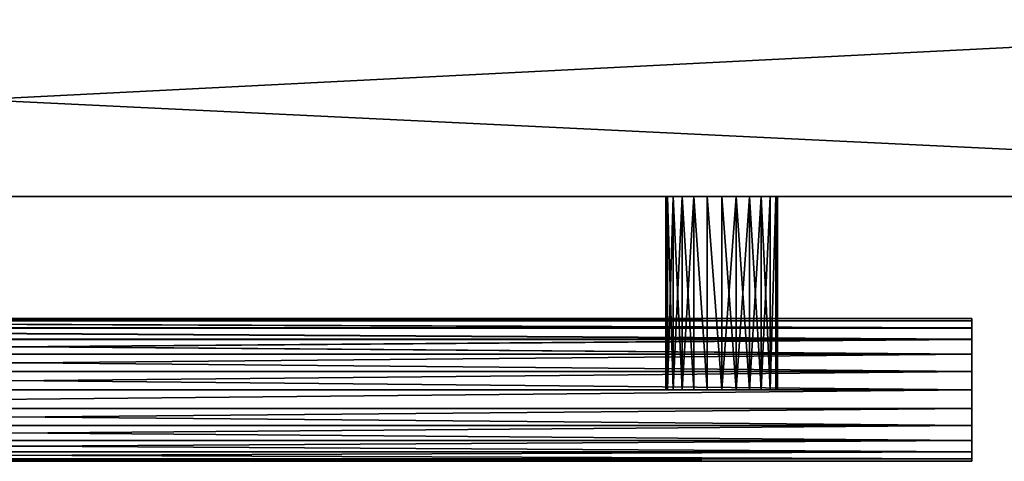
# Model space of a CAD drawing. Extents: x -12 to 109, y 0 to 67.
# Drawn here: x 56 to 60, y 0 to 2 of the extents above; entities that cross this region are included whole.
import ezdxf

# ---------------------------------------------------------------- set-up
doc = ezdxf.new("R2010")
doc.units = 0
doc.header["$MEASUREMENT"] = 0
doc.layers.get('0').update_dxf_attribs({"linetype": 'CONTINUOUS'})

# ---------------------------------------------------------------- blocks, each defined once
blk = doc.blocks.new('GROUP_165')
at = {"color": 9}
for p, q in [((-0.0791, -0.25, 0.0629), (-0.0791, 0.4264, 0.0629)), ((-0.0791, -0.25, 0.0629), (-0.0791, 0.4264, 0.0629)), ((-0.0751, -0.25, 0.0104), (-0.0751, 0.4264, 0.0104)), ((-0.0751, -0.25, 0.0104), (-0.0751, 0.4264, 0.0104)), ((-0.0751, -0.25, 0.1154), (-0.0751, 0.4264, 0.1154)), ((-0.0751, -0.25, 0.1154), (-0.0751, 0.4264, 0.1154)), ((-0.0632, -0.25, 0.1644), (-0.0632, 0.4264, 0.1644)), ((-0.0632, -0.25, -0.0385), (-0.0632, 0.4264, -0.0385)), ((-0.0632, -0.25, -0.0385), (-0.0632, 0.4264, -0.0385)), ((-0.0632, -0.25, 0.1644), (-0.0632, 0.4264, 0.1644)), ((-0.0444, -0.25, 0.2064), (-0.0444, 0.4264, 0.2064)), ((-0.0444, -0.25, -0.0806), (-0.0444, 0.4264, -0.0806)), ((-0.0444, -0.25, -0.0806), (-0.0444, 0.4264, -0.0806)), ((-0.0444, -0.25, 0.2064), (-0.0444, 0.4264, 0.2064)), ((-0.0198, -0.25, 0.2387), (-0.0198, 0.4264, 0.2387)), ((-0.0198, -0.25, -0.1128), (-0.0198, 0.4264, -0.1128)), ((-0.0198, -0.25, -0.1128), (-0.0198, 0.4264, -0.1128)), ((-0.0198, -0.25, 0.2387), (-0.0198, 0.4264, 0.2387)), ((0.0088, -0.25, 0.2589), (0.0088, 0.4264, 0.2589)), ((0.0088, -0.25, -0.1331), (0.0088, 0.4264, -0.1331)), ((0.0088, -0.25, -0.1331), (0.0088, 0.4264, -0.1331)), ((0.0088, -0.25, 0.2589), (0.0088, 0.4264, 0.2589)), ((0.0396, -0.25, -0.14), (0.0396, 0.4264, -0.14)), ((0.0396, -0.25, -0.14), (0.0396, 0.4264, -0.14)), ((0.0396, -0.25, 0.2658), (0.0396, 0.4264, 0.2658)), ((0.0396, -0.25, 0.2658), (0.0396, 0.4264, 0.2658)), ((0.0703, -0.25, 0.2589), (0.0703, 0.4264, 0.2589)), ((0.0703, -0.25, -0.1331), (0.0703, 0.4264, -0.1331)), ((0.0703, -0.25, -0.1331), (0.0703, 0.4264, -0.1331)), ((0.0703, -0.25, 0.2589), (0.0703, 0.4264, 0.2589)), ((0.0989, -0.25, 0.2387), (0.0989, 0.4264, 0.2387)), ((0.0989, -0.25, 0.2387), (0.0989, 0.4264, 0.2387)), ((0.0989, -0.25, -0.1128), (0.0989, 0.4264, -0.1128)), ((0.0989, -0.25, -0.1128), (0.0989, 0.4264, -0.1128)), ((0.1235, -0.25, 0.2064), (0.1235, 0.4264, 0.2064)), ((0.1235, -0.25, 0.2064), (0.1235, 0.4264, 0.2064)), ((0.1235, -0.25, -0.0806), (0.1235, 0.4264, -0.0806)), ((0.1235, -0.25, -0.0806), (0.1235, 0.4264, -0.0806)), ((0.1424, -0.25, 0.1644), (0.1424, 0.4264, 0.1644)), ((0.1424, -0.25, 0.1644), (0.1424, 0.4264, 0.1644)), ((0.1424, -0.25, -0.0385), (0.1424, 0.4264, -0.0385)), ((0.1424, -0.25, -0.0385), (0.1424, 0.4264, -0.0385)), ((0.1542, -0.25, 0.1154), (0.1542, 0.4264, 0.1154)), ((0.1542, -0.25, 0.1154), (0.1542, 0.4264, 0.1154)), ((0.1542, -0.25, 0.0104), (0.1542, 0.4264, 0.0104)), ((0.1542, -0.25, 0.0104), (0.1542, 0.4264, 0.0104)), ((0.1583, -0.25, 0.0629), (0.1583, 0.4264, 0.0629)), ((0.1583, -0.25, 0.0629), (0.1583, 0.4264, 0.0629))]:
    blk.add_line(p, q, dxfattribs=at)
at = {"color": 250}
mesh = blk.add_polyface(dxfattribs=at)
corners = [(-0.0791, 0.4264, 0.0629), (-0.0751, -0.25, 0.0104), (-0.0791, -0.25, 0.0629), (-0.0751, 0.4264, 0.0104)]
mesh.append_faces([[corners[k] for k in face] for face in [(0, 1, 2), (1, 0, 3)]], dxfattribs={"vtx0": -1, "color": 250})
mesh = blk.add_polyface(dxfattribs=at)
corners = [(-0.0751, 0.4264, 0.1154), (-0.0791, -0.25, 0.0629), (-0.0751, -0.25, 0.1154), (-0.0791, 0.4264, 0.0629)]
mesh.append_faces([[corners[k] for k in face] for face in [(0, 1, 2), (1, 0, 3)]], dxfattribs={"vtx0": -1, "color": 250})
mesh = blk.add_polyface(dxfattribs=at)
corners = [(-0.0751, 0.4264, 0.0104), (-0.0632, -0.25, -0.0385), (-0.0751, -0.25, 0.0104), (-0.0632, 0.4264, -0.0385)]
mesh.append_faces([[corners[k] for k in face] for face in [(0, 1, 2), (1, 0, 3)]], dxfattribs={"vtx0": -1, "color": 250})
mesh = blk.add_polyface(dxfattribs=at)
corners = [(-0.0632, 0.4264, 0.1644), (-0.0751, -0.25, 0.1154), (-0.0632, -0.25, 0.1644), (-0.0751, 0.4264, 0.1154)]
mesh.append_faces([[corners[k] for k in face] for face in [(0, 1, 2), (1, 0, 3)]], dxfattribs={"vtx0": -1, "color": 250})
mesh = blk.add_polyface(dxfattribs=at)
corners = [(-0.0444, 0.4264, 0.2064), (-0.0632, -0.25, 0.1644), (-0.0444, -0.25, 0.2064), (-0.0632, 0.4264, 0.1644)]
mesh.append_faces([[corners[k] for k in face] for face in [(0, 1, 2), (1, 0, 3)]], dxfattribs={"vtx0": -1, "color": 250})
mesh = blk.add_polyface(dxfattribs=at)
corners = [(-0.0632, 0.4264, -0.0385), (-0.0444, -0.25, -0.0806), (-0.0632, -0.25, -0.0385), (-0.0444, 0.4264, -0.0806)]
mesh.append_faces([[corners[k] for k in face] for face in [(0, 1, 2), (1, 0, 3)]], dxfattribs={"vtx0": -1, "color": 250})
mesh = blk.add_polyface(dxfattribs=at)
corners = [(-0.0444, 0.4264, -0.0806), (-0.0198, -0.25, -0.1128), (-0.0444, -0.25, -0.0806), (-0.0198, 0.4264, -0.1128)]
mesh.append_faces([[corners[k] for k in face] for face in [(0, 1, 2), (1, 0, 3)]], dxfattribs={"vtx0": -1, "color": 250})
mesh = blk.add_polyface(dxfattribs=at)
corners = [(-0.0198, 0.4264, 0.2387), (-0.0444, -0.25, 0.2064), (-0.0198, -0.25, 0.2387), (-0.0444, 0.4264, 0.2064)]
mesh.append_faces([[corners[k] for k in face] for face in [(0, 1, 2), (1, 0, 3)]], dxfattribs={"vtx0": -1, "color": 250})
mesh = blk.add_polyface(dxfattribs=at)
corners = [(0.0088, -0.25, 0.2589), (-0.0198, 0.4264, 0.2387), (-0.0198, -0.25, 0.2387), (0.0088, 0.4264, 0.2589)]
mesh.append_faces([[corners[k] for k in face] for face in [(0, 1, 2), (1, 0, 3)]], dxfattribs={"vtx0": -1, "color": 250})
mesh = blk.add_polyface(dxfattribs=at)
corners = [(-0.0198, 0.4264, -0.1128), (0.0088, -0.25, -0.1331), (-0.0198, -0.25, -0.1128), (0.0088, 0.4264, -0.1331)]
mesh.append_faces([[corners[k] for k in face] for face in [(0, 1, 2), (1, 0, 3)]], dxfattribs={"vtx0": -1, "color": 250})
mesh = blk.add_polyface(dxfattribs=at)
corners = [(0.0088, 0.4264, -0.1331), (0.0396, -0.25, -0.14), (0.0088, -0.25, -0.1331), (0.0396, 0.4264, -0.14)]
mesh.append_faces([[corners[k] for k in face] for face in [(0, 1, 2), (1, 0, 3)]], dxfattribs={"vtx0": -1, "color": 250})
mesh = blk.add_polyface(dxfattribs=at)
corners = [(0.0396, -0.25, 0.2658), (0.0088, 0.4264, 0.2589), (0.0088, -0.25, 0.2589), (0.0396, 0.4264, 0.2658)]
mesh.append_faces([[corners[k] for k in face] for face in [(0, 1, 2), (1, 0, 3)]], dxfattribs={"vtx0": -1, "color": 250})
mesh = blk.add_polyface(dxfattribs=at)
corners = [(0.0703, 0.4264, -0.1331), (0.0396, -0.25, -0.14), (0.0396, 0.4264, -0.14), (0.0703, -0.25, -0.1331)]
mesh.append_faces([[corners[k] for k in face] for face in [(0, 1, 2), (1, 0, 3)]], dxfattribs={"vtx0": -1, "color": 250})
mesh = blk.add_polyface(dxfattribs=at)
corners = [(0.0703, -0.25, 0.2589), (0.0396, 0.4264, 0.2658), (0.0396, -0.25, 0.2658), (0.0703, 0.4264, 0.2589)]
mesh.append_faces([[corners[k] for k in face] for face in [(0, 1, 2), (1, 0, 3)]], dxfattribs={"vtx0": -1, "color": 250})
mesh = blk.add_polyface(dxfattribs=at)
corners = [(0.0989, -0.25, 0.2387), (0.0703, 0.4264, 0.2589), (0.0703, -0.25, 0.2589), (0.0989, 0.4264, 0.2387)]
mesh.append_faces([[corners[k] for k in face] for face in [(0, 1, 2), (1, 0, 3)]], dxfattribs={"vtx0": -1, "color": 250})
mesh = blk.add_polyface(dxfattribs=at)
corners = [(0.0989, 0.4264, -0.1128), (0.0703, -0.25, -0.1331), (0.0703, 0.4264, -0.1331), (0.0989, -0.25, -0.1128)]
mesh.append_faces([[corners[k] for k in face] for face in [(0, 1, 2), (1, 0, 3)]], dxfattribs={"vtx0": -1, "color": 250})
mesh = blk.add_polyface(dxfattribs=at)
corners = [(0.1235, 0.4264, 0.2064), (0.0989, -0.25, 0.2387), (0.1235, -0.25, 0.2064), (0.0989, 0.4264, 0.2387)]
mesh.append_faces([[corners[k] for k in face] for face in [(0, 1, 2), (1, 0, 3)]], dxfattribs={"vtx0": -1, "color": 250})
mesh = blk.add_polyface(dxfattribs=at)
corners = [(0.0989, 0.4264, -0.1128), (0.1235, -0.25, -0.0806), (0.0989, -0.25, -0.1128), (0.1235, 0.4264, -0.0806)]
mesh.append_faces([[corners[k] for k in face] for face in [(0, 1, 2), (1, 0, 3)]], dxfattribs={"vtx0": -1, "color": 250})
mesh = blk.add_polyface(dxfattribs=at)
corners = [(0.1424, 0.4264, 0.1644), (0.1235, -0.25, 0.2064), (0.1424, -0.25, 0.1644), (0.1235, 0.4264, 0.2064)]
mesh.append_faces([[corners[k] for k in face] for face in [(0, 1, 2), (1, 0, 3)]], dxfattribs={"vtx0": -1, "color": 250})
mesh = blk.add_polyface(dxfattribs=at)
corners = [(0.1235, 0.4264, -0.0806), (0.1424, -0.25, -0.0385), (0.1235, -0.25, -0.0806), (0.1424, 0.4264, -0.0385)]
mesh.append_faces([[corners[k] for k in face] for face in [(0, 1, 2), (1, 0, 3)]], dxfattribs={"vtx0": -1, "color": 250})
mesh = blk.add_polyface(dxfattribs=at)
corners = [(0.1542, 0.4264, 0.1154), (0.1424, -0.25, 0.1644), (0.1542, -0.25, 0.1154), (0.1424, 0.4264, 0.1644)]
mesh.append_faces([[corners[k] for k in face] for face in [(0, 1, 2), (1, 0, 3)]], dxfattribs={"vtx0": -1, "color": 250})
mesh = blk.add_polyface(dxfattribs=at)
corners = [(0.1424, -0.25, -0.0385), (0.1542, 0.4264, 0.0104), (0.1542, -0.25, 0.0104), (0.1424, 0.4264, -0.0385)]
mesh.append_faces([[corners[k] for k in face] for face in [(0, 1, 2), (1, 0, 3)]], dxfattribs={"vtx0": -1, "color": 250})
mesh = blk.add_polyface(dxfattribs=at)
corners = [(0.1583, 0.4264, 0.0629), (0.1542, -0.25, 0.1154), (0.1583, -0.25, 0.0629), (0.1542, 0.4264, 0.1154)]
mesh.append_faces([[corners[k] for k in face] for face in [(0, 1, 2), (1, 0, 3)]], dxfattribs={"vtx0": -1, "color": 250})
mesh = blk.add_polyface(dxfattribs=at)
corners = [(0.1542, 0.4264, 0.0104), (0.1583, -0.25, 0.0629), (0.1542, -0.25, 0.0104), (0.1583, 0.4264, 0.0629)]
mesh.append_faces([[corners[k] for k in face] for face in [(0, 1, 2), (1, 0, 3)]], dxfattribs={"vtx0": -1, "color": 250})
at = {"color": 9}
mesh = blk.add_polyface(dxfattribs=at)
corners = [(0.0703, -0.25, -0.1331), (0.0088, -0.25, -0.1331), (0.0396, -0.25, -0.14), (0.0989, -0.25, -0.1128), (-0.0198, -0.25, -0.1128), (-0.0444, -0.25, -0.0806), (0.1235, -0.25, -0.0806), (0.1424, -0.25, -0.0385), (-0.0632, -0.25, -0.0385), (0.1542, -0.25, 0.0104), (-0.0751, -0.25, 0.0104), (-0.0791, -0.25, 0.0629), (0.1583, -0.25, 0.0629), (0.1542, -0.25, 0.1154), (-0.0751, -0.25, 0.1154), (0.1424, -0.25, 0.1644), (-0.0632, -0.25, 0.1644), (-0.0444, -0.25, 0.2064), (0.1235, -0.25, 0.2064), (0.0989, -0.25, 0.2387), (-0.0198, -0.25, 0.2387), (0.0703, -0.25, 0.2589), (0.0088, -0.25, 0.2589), (0.0396, -0.25, 0.2658)]
mesh.append_faces([[corners[k] for k in face] for face in [(0, 1, 2), (22, 21, 23)]], dxfattribs={"vtx0": -1, "color": 9})
mesh.append_faces([[corners[k] for k in face] for face in [(1, 3, 4), (4, 3, 5), (5, 7, 8), (8, 9, 10), (10, 9, 11), (11, 13, 14), (14, 15, 16), (16, 15, 17), (17, 19, 20), (20, 21, 22)]], dxfattribs={"vtx0": -1, "vtx1": -1, "color": 9})
mesh.append_faces([[corners[k] for k in face] for face in [(1, 0, 3), (5, 3, 6), (5, 6, 7), (8, 7, 9), (11, 9, 12), (11, 12, 13), (14, 13, 15), (17, 15, 18), (17, 18, 19), (20, 19, 21)]], dxfattribs={"vtx0": -1, "vtx2": -1, "color": 9})
blk = doc.blocks.new('OBJ7_6')
at = {"color": 9}
for p, q in [((85.4743, -20.7675, 27.6491), (92.9743, -20.7675, 27.6491)), ((85.4743, -20.7675, 27.6491), (92.9743, -20.7675, 27.6491)), ((85.4743, -20.7771, 27.7192), (92.9743, -20.7771, 27.7192)), ((85.4743, -20.7771, 27.579), (92.9743, -20.7771, 27.579)), ((85.4743, -20.7771, 27.579), (92.9743, -20.7771, 27.579)), ((85.4743, -20.7771, 27.7192), (92.9743, -20.7771, 27.7192)), ((85.4743, -20.8055, 27.7845), (92.9743, -20.8055, 27.7845)), ((85.4743, -20.8055, 27.5136), (92.9743, -20.8055, 27.5136)), ((85.4743, -20.8055, 27.7845), (92.9743, -20.8055, 27.7845)), ((85.4743, -20.8055, 27.5136), (92.9743, -20.8055, 27.5136)), ((85.4743, -20.8505, 27.8406), (92.9743, -20.8505, 27.8406)), ((85.4743, -20.8505, 27.4576), (92.9743, -20.8505, 27.4576)), ((85.4743, -20.8505, 27.8406), (92.9743, -20.8505, 27.8406)), ((85.4743, -20.8505, 27.4576), (92.9743, -20.8505, 27.4576)), ((85.4743, -20.9093, 27.4145), (92.9743, -20.9093, 27.4145)), ((85.4743, -20.9093, 27.8836), (92.9743, -20.9093, 27.8836)), ((85.4743, -20.9093, 27.8836), (92.9743, -20.9093, 27.8836)), ((85.4743, -20.9093, 27.4145), (92.9743, -20.9093, 27.4145)), ((85.4743, -20.9777, 27.9107), (92.9743, -20.9777, 27.9107)), ((85.4743, -20.9777, 27.3875), (92.9743, -20.9777, 27.3875)), ((85.4743, -20.9777, 27.9107), (92.9743, -20.9777, 27.9107)), ((85.4743, -20.9777, 27.3875), (92.9743, -20.9777, 27.3875)), ((85.4743, -21.0511, 27.9199), (92.9743, -21.0511, 27.9199)), ((85.4743, -21.0511, 27.9199), (92.9743, -21.0511, 27.9199)), ((85.4743, -21.0511, 27.3782), (92.9743, -21.0511, 27.3782)), ((85.4743, -21.0511, 27.3782), (92.9743, -21.0511, 27.3782)), ((85.4743, -21.1245, 27.3875), (92.9743, -21.1245, 27.3875)), ((85.4743, -21.1245, 27.9107), (92.9743, -21.1245, 27.9107)), ((85.4743, -21.1245, 27.9107), (92.9743, -21.1245, 27.9107)), ((85.4743, -21.1245, 27.3875), (92.9743, -21.1245, 27.3875)), ((85.4743, -21.1929, 27.4145), (92.9743, -21.1929, 27.4145)), ((85.4743, -21.1929, 27.8836), (92.9743, -21.1929, 27.8836)), ((85.4743, -21.1929, 27.8836), (92.9743, -21.1929, 27.8836)), ((85.4743, -21.1929, 27.4145), (92.9743, -21.1929, 27.4145)), ((85.4743, -21.2516, 27.4576), (92.9743, -21.2516, 27.4576)), ((85.4743, -21.2516, 27.8406), (92.9743, -21.2516, 27.8406)), ((85.4743, -21.2516, 27.8406), (92.9743, -21.2516, 27.8406)), ((85.4743, -21.2516, 27.4576), (92.9743, -21.2516, 27.4576)), ((85.4743, -21.2966, 27.7845), (92.9743, -21.2966, 27.7845)), ((85.4743, -21.2966, 27.5136), (92.9743, -21.2966, 27.5136)), ((85.4743, -21.2966, 27.5136), (92.9743, -21.2966, 27.5136)), ((85.4743, -21.2966, 27.7845), (92.9743, -21.2966, 27.7845)), ((85.4743, -21.325, 27.7192), (92.9743, -21.325, 27.7192)), ((85.4743, -21.325, 27.7192), (92.9743, -21.325, 27.7192)), ((85.4743, -21.325, 27.579), (92.9743, -21.325, 27.579)), ((85.4743, -21.325, 27.579), (92.9743, -21.325, 27.579)), ((85.4743, -21.3346, 27.6491), (92.9743, -21.3346, 27.6491)), ((85.4743, -21.3346, 27.6491), (92.9743, -21.3346, 27.6491))]:
    blk.add_line(p, q, dxfattribs=at)
at = {"color": 0, "extrusion": (1.14912e-14, -1.77397e-15, -1), "xscale": 1.869809461204739, "yscale": 1.134337705827172, "zscale": 1.083320544895992, "rotation": 180.0000000000125}
blk.add_blockref('GROUP_165', (-91.9082, -21.3346, -27.7348), dxfattribs=at)
at = {"color": 250}
mesh = blk.add_polyface(dxfattribs=at)
corners = [(85.4743, -20.7675, 27.6491), (92.9743, -20.7771, 27.579), (85.4743, -20.7771, 27.579), (92.9743, -20.7675, 27.6491)]
mesh.append_faces([[corners[k] for k in face] for face in [(0, 1, 2), (1, 0, 3)]], dxfattribs={"vtx0": -1, "color": 250})
mesh = blk.add_polyface(dxfattribs=at)
corners = [(85.4743, -20.7771, 27.7192), (92.9743, -20.7675, 27.6491), (85.4743, -20.7675, 27.6491), (92.9743, -20.7771, 27.7192)]
mesh.append_faces([[corners[k] for k in face] for face in [(0, 1, 2), (1, 0, 3)]], dxfattribs={"vtx0": -1, "color": 250})
mesh = blk.add_polyface(dxfattribs=at)
corners = [(85.4743, -20.8055, 27.7845), (92.9743, -20.7771, 27.7192), (85.4743, -20.7771, 27.7192), (92.9743, -20.8055, 27.7845)]
mesh.append_faces([[corners[k] for k in face] for face in [(0, 1, 2), (1, 0, 3)]], dxfattribs={"vtx0": -1, "color": 250})
mesh = blk.add_polyface(dxfattribs=at)
corners = [(85.4743, -20.7771, 27.579), (92.9743, -20.8055, 27.5136), (85.4743, -20.8055, 27.5136), (92.9743, -20.7771, 27.579)]
mesh.append_faces([[corners[k] for k in face] for face in [(0, 1, 2), (1, 0, 3)]], dxfattribs={"vtx0": -1, "color": 250})
mesh = blk.add_polyface(dxfattribs=at)
corners = [(92.9743, -21.325, 27.579), (92.9743, -21.325, 27.7192), (92.9743, -21.3346, 27.6491), (92.9743, -21.2966, 27.5136), (92.9743, -21.2966, 27.7845), (92.9743, -21.2516, 27.4576), (92.9743, -21.2516, 27.8406), (92.9743, -21.1929, 27.4145), (92.9743, -21.1929, 27.8836), (92.9743, -21.1245, 27.3875), (92.9743, -21.1245, 27.9107), (92.9743, -21.0511, 27.3782), (92.9743, -21.0511, 27.9199), (92.9743, -20.9777, 27.3875), (92.9743, -20.9777, 27.9107), (92.9743, -20.9093, 27.4145), (92.9743, -20.9093, 27.8836), (92.9743, -20.8505, 27.4576), (92.9743, -20.8505, 27.8406), (92.9743, -20.8055, 27.5136), (92.9743, -20.8055, 27.7845), (92.9743, -20.7771, 27.579), (92.9743, -20.7771, 27.7192), (92.9743, -20.7675, 27.6491)]
mesh.append_faces([[corners[k] for k in face] for face in [(0, 1, 2), (22, 21, 23)]], dxfattribs={"vtx0": -1, "color": 250})
mesh.append_faces([[corners[k] for k in face] for face in [(1, 3, 4), (4, 5, 6), (6, 7, 8), (8, 9, 10), (10, 11, 12), (12, 13, 14), (14, 15, 16), (16, 17, 18), (18, 19, 20), (20, 21, 22)]], dxfattribs={"vtx0": -1, "vtx1": -1, "color": 250})
mesh.append_faces([[corners[k] for k in face] for face in [(1, 0, 3), (4, 3, 5), (6, 5, 7), (8, 7, 9), (10, 9, 11), (12, 11, 13), (14, 13, 15), (16, 15, 17), (18, 17, 19), (20, 19, 21)]], dxfattribs={"vtx0": -1, "vtx2": -1, "color": 250})
mesh = blk.add_polyface(dxfattribs=at)
corners = [(85.4743, -20.8505, 27.8406), (92.9743, -20.8055, 27.7845), (85.4743, -20.8055, 27.7845), (92.9743, -20.8505, 27.8406)]
mesh.append_faces([[corners[k] for k in face] for face in [(0, 1, 2), (1, 0, 3)]], dxfattribs={"vtx0": -1, "color": 250})
mesh = blk.add_polyface(dxfattribs=at)
corners = [(85.4743, -20.8055, 27.5136), (92.9743, -20.8505, 27.4576), (85.4743, -20.8505, 27.4576), (92.9743, -20.8055, 27.5136)]
mesh.append_faces([[corners[k] for k in face] for face in [(0, 1, 2), (1, 0, 3)]], dxfattribs={"vtx0": -1, "color": 250})
mesh = blk.add_polyface(dxfattribs=at)
corners = [(92.9743, -20.9093, 27.8836), (85.4743, -20.8505, 27.8406), (85.4743, -20.9093, 27.8836), (92.9743, -20.8505, 27.8406)]
mesh.append_faces([[corners[k] for k in face] for face in [(0, 1, 2), (1, 0, 3)]], dxfattribs={"vtx0": -1, "color": 250})
mesh = blk.add_polyface(dxfattribs=at)
corners = [(92.9743, -20.8505, 27.4576), (85.4743, -20.9093, 27.4145), (85.4743, -20.8505, 27.4576), (92.9743, -20.9093, 27.4145)]
mesh.append_faces([[corners[k] for k in face] for face in [(0, 1, 2), (1, 0, 3)]], dxfattribs={"vtx0": -1, "color": 250})
mesh = blk.add_polyface(dxfattribs=at)
corners = [(92.9743, -20.9093, 27.4145), (85.4743, -20.9777, 27.3875), (85.4743, -20.9093, 27.4145), (92.9743, -20.9777, 27.3875)]
mesh.append_faces([[corners[k] for k in face] for face in [(0, 1, 2), (1, 0, 3)]], dxfattribs={"vtx0": -1, "color": 250})
mesh = blk.add_polyface(dxfattribs=at)
corners = [(92.9743, -20.9777, 27.9107), (85.4743, -20.9093, 27.8836), (85.4743, -20.9777, 27.9107), (92.9743, -20.9093, 27.8836)]
mesh.append_faces([[corners[k] for k in face] for face in [(0, 1, 2), (1, 0, 3)]], dxfattribs={"vtx0": -1, "color": 250})
mesh = blk.add_polyface(dxfattribs=at)
corners = [(92.9743, -21.0511, 27.9199), (85.4743, -20.9777, 27.9107), (85.4743, -21.0511, 27.9199), (92.9743, -20.9777, 27.9107)]
mesh.append_faces([[corners[k] for k in face] for face in [(0, 1, 2), (1, 0, 3)]], dxfattribs={"vtx0": -1, "color": 250})
mesh = blk.add_polyface(dxfattribs=at)
corners = [(85.4743, -20.9777, 27.3875), (92.9743, -21.0511, 27.3782), (85.4743, -21.0511, 27.3782), (92.9743, -20.9777, 27.3875)]
mesh.append_faces([[corners[k] for k in face] for face in [(0, 1, 2), (1, 0, 3)]], dxfattribs={"vtx0": -1, "color": 250})
mesh = blk.add_polyface(dxfattribs=at)
corners = [(92.9743, -21.1245, 27.9107), (85.4743, -21.0511, 27.9199), (85.4743, -21.1245, 27.9107), (92.9743, -21.0511, 27.9199)]
mesh.append_faces([[corners[k] for k in face] for face in [(0, 1, 2), (1, 0, 3)]], dxfattribs={"vtx0": -1, "color": 250})
mesh = blk.add_polyface(dxfattribs=at)
corners = [(92.9743, -21.0511, 27.3782), (85.4743, -21.1245, 27.3875), (85.4743, -21.0511, 27.3782), (92.9743, -21.1245, 27.3875)]
mesh.append_faces([[corners[k] for k in face] for face in [(0, 1, 2), (1, 0, 3)]], dxfattribs={"vtx0": -1, "color": 250})
mesh = blk.add_polyface(dxfattribs=at)
corners = [(92.9743, -21.1245, 27.3875), (85.4743, -21.1929, 27.4145), (85.4743, -21.1245, 27.3875), (92.9743, -21.1929, 27.4145)]
mesh.append_faces([[corners[k] for k in face] for face in [(0, 1, 2), (1, 0, 3)]], dxfattribs={"vtx0": -1, "color": 250})
mesh = blk.add_polyface(dxfattribs=at)
corners = [(92.9743, -21.1929, 27.8836), (85.4743, -21.1245, 27.9107), (85.4743, -21.1929, 27.8836), (92.9743, -21.1245, 27.9107)]
mesh.append_faces([[corners[k] for k in face] for face in [(0, 1, 2), (1, 0, 3)]], dxfattribs={"vtx0": -1, "color": 250})
mesh = blk.add_polyface(dxfattribs=at)
corners = [(92.9743, -21.2516, 27.8406), (85.4743, -21.1929, 27.8836), (85.4743, -21.2516, 27.8406), (92.9743, -21.1929, 27.8836)]
mesh.append_faces([[corners[k] for k in face] for face in [(0, 1, 2), (1, 0, 3)]], dxfattribs={"vtx0": -1, "color": 250})
mesh = blk.add_polyface(dxfattribs=at)
corners = [(92.9743, -21.1929, 27.4145), (85.4743, -21.2516, 27.4576), (85.4743, -21.1929, 27.4145), (92.9743, -21.2516, 27.4576)]
mesh.append_faces([[corners[k] for k in face] for face in [(0, 1, 2), (1, 0, 3)]], dxfattribs={"vtx0": -1, "color": 250})
mesh = blk.add_polyface(dxfattribs=at)
corners = [(92.9743, -21.2516, 27.4576), (85.4743, -21.2966, 27.5136), (85.4743, -21.2516, 27.4576), (92.9743, -21.2966, 27.5136)]
mesh.append_faces([[corners[k] for k in face] for face in [(0, 1, 2), (1, 0, 3)]], dxfattribs={"vtx0": -1, "color": 250})
mesh = blk.add_polyface(dxfattribs=at)
corners = [(92.9743, -21.2516, 27.8406), (85.4743, -21.2966, 27.7845), (92.9743, -21.2966, 27.7845), (85.4743, -21.2516, 27.8406)]
mesh.append_faces([[corners[k] for k in face] for face in [(0, 1, 2), (1, 0, 3)]], dxfattribs={"vtx0": -1, "color": 250})
mesh = blk.add_polyface(dxfattribs=at)
corners = [(92.9743, -21.2966, 27.7845), (85.4743, -21.325, 27.7192), (92.9743, -21.325, 27.7192), (85.4743, -21.2966, 27.7845)]
mesh.append_faces([[corners[k] for k in face] for face in [(0, 1, 2), (1, 0, 3)]], dxfattribs={"vtx0": -1, "color": 250})
mesh = blk.add_polyface(dxfattribs=at)
corners = [(92.9743, -21.2966, 27.5136), (85.4743, -21.325, 27.579), (85.4743, -21.2966, 27.5136), (92.9743, -21.325, 27.579)]
mesh.append_faces([[corners[k] for k in face] for face in [(0, 1, 2), (1, 0, 3)]], dxfattribs={"vtx0": -1, "color": 250})
mesh = blk.add_polyface(dxfattribs=at)
corners = [(92.9743, -21.325, 27.7192), (85.4743, -21.3346, 27.6491), (92.9743, -21.3346, 27.6491), (85.4743, -21.325, 27.7192)]
mesh.append_faces([[corners[k] for k in face] for face in [(0, 1, 2), (1, 0, 3)]], dxfattribs={"vtx0": -1, "color": 250})
mesh = blk.add_polyface(dxfattribs=at)
corners = [(92.9743, -21.3346, 27.6491), (85.4743, -21.325, 27.579), (92.9743, -21.325, 27.579), (85.4743, -21.3346, 27.6491)]
mesh.append_faces([[corners[k] for k in face] for face in [(0, 1, 2), (1, 0, 3)]], dxfattribs={"vtx0": -1, "color": 250})
blk = doc.blocks.new('GROUP_169')
at = {"color": 251}
for p, q in [((15.6793, 0, 25.9795), (31.25, 0, 25.9795)), ((31.25, 0, 33.5), (15.6793, 0, 33.5)), ((15.6793, 0, 25.9795), (31.25, 0, 25.9795)), ((31.25, 0, 33.5), (15.6793, 0, 33.5)), ((15.6793, 0, 3), (31.25, 0, 3)), ((31.25, 0, 25.8402), (15.6793, 0, 25.8402)), ((15.6793, 0, 3), (31.25, 0, 3)), ((31.25, 0, 25.8402), (15.6793, 0, 25.8402))]:
    blk.add_line(p, q, dxfattribs=at)
mesh = blk.add_polyface(dxfattribs=at)
corners = [(30.5, 0.75, 25.9795), (15.6793, 0, 25.9795), (15.6793, 0.75, 25.9795), (31.25, 0, 25.9795), (31.25, 0.75, 25.9795)]
mesh.append_faces([[corners[k] for k in face] for face in [(0, 1, 2), (3, 0, 4)]], dxfattribs={"vtx0": -1, "color": 251})
mesh.append_faces([[corners[k] for k in face] for face in [(1, 0, 3)]], dxfattribs={"vtx0": -1, "vtx1": -1, "color": 251})
mesh = blk.add_polyface(dxfattribs=at)
corners = [(31.25, 0, 33.5), (15.6793, 0.75, 33.5), (15.6793, 0, 33.5), (30.5, 0.75, 33.5), (31.25, 0.75, 33.5)]
mesh.append_faces([[corners[k] for k in face] for face in [(0, 1, 2), (3, 0, 4)]], dxfattribs={"vtx0": -1, "color": 251})
mesh.append_faces([[corners[k] for k in face] for face in [(1, 0, 3)]], dxfattribs={"vtx0": -1, "vtx1": -1, "color": 251})
mesh = blk.add_polyface(dxfattribs=at)
corners = [(30.5, 0.75, 3), (15.6793, 0, 3), (15.6793, 0.75, 3), (31.25, 0, 3), (31.25, 0.75, 3)]
mesh.append_faces([[corners[k] for k in face] for face in [(0, 1, 2), (3, 0, 4)]], dxfattribs={"vtx0": -1, "color": 251})
mesh.append_faces([[corners[k] for k in face] for face in [(1, 0, 3)]], dxfattribs={"vtx0": -1, "vtx1": -1, "color": 251})
mesh = blk.add_polyface(dxfattribs=at)
corners = [(31.25, 0, 25.8402), (15.6793, 0.75, 25.8402), (15.6793, 0, 25.8402), (30.5, 0.75, 25.8402), (31.25, 0.75, 25.8402)]
mesh.append_faces([[corners[k] for k in face] for face in [(0, 1, 2), (3, 0, 4)]], dxfattribs={"vtx0": -1, "color": 251})
mesh.append_faces([[corners[k] for k in face] for face in [(1, 0, 3)]], dxfattribs={"vtx0": -1, "vtx1": -1, "color": 251})
mesh = blk.add_polyface(dxfattribs=at)
corners = [(31.25, 0, 33.5), (15.6793, 0, 25.9795), (31.25, 0, 25.9795), (15.6793, 0, 33.5)]
mesh.append_faces([[corners[k] for k in face] for face in [(0, 1, 2), (1, 0, 3)]], dxfattribs={"vtx0": -1, "color": 251})
mesh = blk.add_polyface(dxfattribs=at)
corners = [(31.25, 0, 25.8402), (15.6793, 0, 3), (31.25, 0, 3), (15.6793, 0, 25.8402)]
mesh.append_faces([[corners[k] for k in face] for face in [(0, 1, 2), (1, 0, 3)]], dxfattribs={"vtx0": -1, "color": 251})
blk = doc.blocks.new('GROUP_167')
at = {"color": 0}
for p, q in [((0, 0), (0, 68)), ((0, 0, 1.125), (0, 68, 1.125)), ((0, 0), (0, 68)), ((0, 0, 1.125), (0, 68, 1.125))]:
    blk.add_line(p, q, dxfattribs=at)
mesh = blk.add_polyface(dxfattribs=at)
corners = [(44, 68), (0, 0), (0, 68), (44, 0)]
mesh.append_faces([[corners[k] for k in face] for face in [(0, 1, 2), (1, 0, 3)]], dxfattribs={"vtx0": -1, "color": 0})
mesh = blk.add_polyface(dxfattribs=at)
corners = [(0, 0, 1.125), (44, 68, 1.125), (0, 68, 1.125), (44, 0, 1.125)]
mesh.append_faces([[corners[k] for k in face] for face in [(0, 1, 2), (1, 0, 3)]], dxfattribs={"vtx0": -1, "color": 0})
mesh = blk.add_polyface(dxfattribs=at)
corners = [(0, 68, 1.125), (0, 0), (0, 0, 1.125), (0, 68)]
mesh.append_faces([[corners[k] for k in face] for face in [(0, 1, 2), (1, 0, 3)]], dxfattribs={"vtx0": -1, "color": 0})
blk = doc.blocks.new('GROUP_170')
at = {"color": 0}
blk.add_blockref('OBJ7_6', (-33.15, 57.8183, 3.9143), dxfattribs=at)
at = {"color": 7, "extrusion": (0, 0, -1), "xscale": 0.8181818181818182, "yscale": 1.411764705882087, "zscale": -1, "rotation": 270}
blk.add_blockref('GROUP_167', (-96.2347, 36, -34.2957), dxfattribs=at)
at = {"color": 0, "extrusion": (0, 0, -1), "zscale": -1, "rotation": 180}
blk.add_blockref('GROUP_169', (-32.6097, 36, -0.6707), dxfattribs=at)
blk = doc.blocks.new('T-1670')
at = {"color": 0, "extrusion": (0, 0, -1), "zscale": -1, "rotation": 180}
for name, p in [('GROUP_170', (0, 37.0509)), ('OBJ7_6', (33.15, -20.7675, -3.9143))]:
    blk.add_blockref(name, p, dxfattribs=at)

msp = doc.modelspace()

# ---------------------------------------------------------------- block references
at = {"color": 0}
msp.add_blockref('T-1670', (0, 0), dxfattribs=at)

doc.saveas('drawing.dxf')
